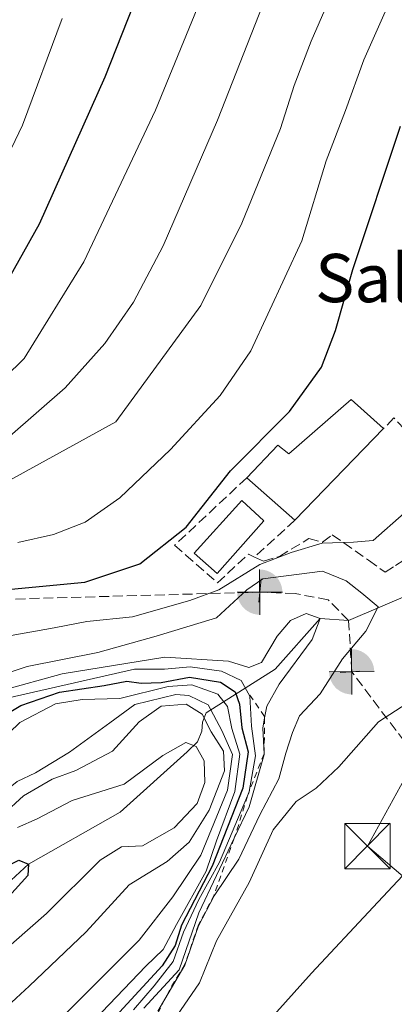
# Model space of a CAD drawing. Units: metres. Extents: x 576774 to 580213, y 4726545 to 4728897.
# Drawn here: x 577287 to 577349, y 4728063 to 4728227 of the extents above; entities that cross this region are included whole.
import ezdxf
from ezdxf.enums import TextEntityAlignment as Align

# ---------------------------------------------------------------- set-up
doc = ezdxf.new("R2010")
doc.units = ezdxf.units.M
doc.header["$MEASUREMENT"] = 0
doc.linetypes.add('DGN Style 2', pattern=[1.6480167562047852, 0.988810053722871, -0.6592067024819142])
doc.linetypes.add('DGN Style 3', pattern=[2.307223458686699, 1.648016756204785, -0.6592067024819142])
for name, color, linetype, lineweight in [('Boca de túnel lineal', 1, 'Continuous', 0), ('Conducción de agua lineal', 4, 'DGN Style 3', 0), ('Corriente artificial lineal', 4, 'DGN Style 3', 13), ('Corriente natural Cxs', 4, 'Continuous', 13), ('Corriente natural lineal', 142, 'Continuous', 13), ('Curva de nivel maestra', 30, 'Continuous', 30), ('Curva de nivel normal', 30, 'Continuous', 0), ('Edificación Cxs', 1, 'Continuous', 13), ('Escarpado lineal', 30, 'DGN Style 2', 0), ('Muro lineal', 1, 'DGN Style 3', 13), ('Obra de contención lineal', 1, 'DGN Style 3', 13), ('Piscina CxS', 4, 'Continuous', 0), ('Punto fluvial boca hidrográfica', 7, 'Continuous', 0), ('Tendido', 6, 'Continuous', 0), ('Texto cartográfico', 7, 'Continuous', 0), ('Torre de tendido puntual', 7, 'Continuous', 0)]:
    doc.layers.add(name, color=color, linetype=linetype, lineweight=lineweight)
doc.styles.add('Style-Arial', font='txt')

# ---------------------------------------------------------------- blocks, each defined once
blk = doc.blocks.new('5PFBOC')
at = {"layer": 'Conducción de agua lineal', "linetype": 'Continuous', "lineweight": 13, "extrusion": (0, 0, -1)}
for points in [[(0, 0), (-0.374, 0.002), (-0.3730000000000001, 0.022), (-0.37, 0.058), (-0.359, 0.104), (-0.3420000000000001, 0.152), (-0.313, 0.205), (-0.276, 0.253), (-0.248, 0.281), (-0.201, 0.316), (-0.15, 0.3430000000000001), (-0.099, 0.362), (-0.038, 0.3730000000000001), (0.002, 0.375)], [(-0.002, -0.375), (0, 0), (0.374, -0.002), (0.3730000000000001, -0.022), (0.37, -0.058), (0.359, -0.104), (0.3420000000000001, -0.152), (0.313, -0.205), (0.276, -0.253), (0.248, -0.281), (0.201, -0.316), (0.15, -0.3430000000000001), (0.099, -0.362), (0.038, -0.3730000000000001)]]:
    blk.add_hatch(color=142, dxfattribs=at).paths.add_polyline_path(points)
at = {"layer": 'Conducción de agua lineal', "color": 142, "linetype": 'Continuous', "lineweight": 13}
for p, q in [((-0.002, 0.375), (0.001, -0.374)), ((-0.375, -0.001), (0.374, 0.002))]:
    blk.add_line(p, q, dxfattribs=at)
blk = doc.blocks.new('5TTEND')
at = {"layer": 'Corriente natural Cxs', "color": 7, "linetype": 'Continuous', "lineweight": 0}
for p, q in [((-0.375, 0.3754), (0.375, -0.3746)), ((0.3720000000000001, 0.3784000000000001), (-0.3720000000000001, -0.3776))]:
    blk.add_line(p, q, dxfattribs=at)
at = {"layer": 'Corriente natural Cxs', "color": 7, "linetype": 'Continuous', "lineweight": 0, "flags": 128}
blk.add_lwpolyline([(-0.375, -0.3746), (0.375, -0.3746), (0.375, 0.3754), (-0.375, 0.3754), (-0.3720000000000001, -0.3776)], dxfattribs=at)

msp = doc.modelspace()

# ---------------------------------------------------------------- linework, layer by layer
at = {"layer": 'Boca de túnel lineal', "color": 1, "linetype": 'Continuous', "lineweight": 0, "extrusion": (0.9909747199455173, -0.1160895112271194, 0.06702484473650162), "elevation": 23262.73787018214, "flags": 128}
msp.add_lwpolyline([(4763193.729625036, -1063.85357421064), (4763191.538834038, -1064.37785315315), (4763189.87032883, -1064.740368338578)], dxfattribs=at)
at = {"layer": 'Boca de túnel lineal', "color": 1, "linetype": 'Continuous', "lineweight": 0, "extrusion": (-0.07732156790109344, 0.9965954421822876, 0.02861642463354303), "elevation": 4667394.686328325, "flags": 128}
msp.add_lwpolyline([(-941348.4122818052, -133119.9450850727), (-941347.1391252524, -133120.242406836), (-941345.2140485992, -133120.5547347448)], dxfattribs=at)
at = {"layer": 'Corriente artificial lineal', "color": 4, "linetype": 'DGN Style 3', "lineweight": 13, "extrusion": (-0.04545453645311547, -0.001280983251966132, 0.9989655870938402), "elevation": -31806.02586577637, "flags": 128}
msp.add_lwpolyline([(-4709991.758066363, 709478.0721188246), (-4709991.758066362, 709578.6360125159)], dxfattribs=at)
at = {"layer": 'Corriente artificial lineal', "color": 4, "linetype": 'DGN Style 3', "lineweight": 13, "extrusion": (-0.01366896246419393, 0.2326457411405806, 0.9724654845259562), "elevation": 1092560.708611818, "flags": 128}
msp.add_lwpolyline([(-853667.274617062, -4556971.785608456), (-853667.2746170618, -4556980.551653197)], dxfattribs=at)
at = {"layer": 'Corriente artificial lineal', "color": 4, "linetype": 'DGN Style 3', "lineweight": 13, "extrusion": (0.005532768941686494, -0.00731060086074942, 0.9999579709082242), "elevation": -30881.91186846152, "flags": 128}
msp.add_lwpolyline([(577446.0880835983, 4727865.903481239), (577330.1262111304, 4728019.120675632)], dxfattribs=at)
at = {"layer": 'Corriente artificial lineal', "color": 4, "linetype": 'DGN Style 3', "lineweight": 13}
msp.add_polyline3d([(577341.1700999998, 4728127.050100001, 487.1551999999938), (577337.7500999998, 4728130.4901, 487.9308000000019), (577332.3101000004, 4728131.4901, 489.2679999999964), (577326.4501, 4728131.7401, 493.2480999999971)], dxfattribs=at)
at = {"layer": 'Corriente natural lineal', "color": 142, "linetype": 'Continuous', "lineweight": 13, "extrusion": (0.3541397613826732, -0.9330726105858503, 0.06293276398132865), "elevation": -4207195.727579553, "flags": 128}
msp.add_lwpolyline([(2217527.738995227, 265791.6527034866), (2217525.726452582, 265791.2148355311), (2217514.64438885, 265784.4571402179)], dxfattribs=at)
at = {"layer": 'Corriente natural lineal', "color": 142, "linetype": 'Continuous', "lineweight": 13}
msp.add_polyline3d([(577341.1700999998, 4728127.050100001, 487.1551999999938), (577336.4600000001, 4728127.380000001, 485.6763000000064), (577329.0000999998, 4728118.960100001, 485.1016999999993), (577317.5701000001, 4728111.7601, 461.1753000000026), (577316.9401000004, 4728110.190099999, 460.0568999999959), (577316.8701, 4728108.710100001, 458.7694000000047), (577316.1101000002, 4728106.940099999, 457.5574000000051), (577314.4401000004, 4728105.2501, 456.9146999999939), (577303.3201000001, 4728095.280099999, 454.4355999999971), (577288.1399999997, 4728086.680000001, 451.6778000000049), (577276.6138000004, 4728076.0548, 450.2357000000048), (577267.5120999999, 4728072.033100001, 448.6411999999983), (577263.0670999996, 4728069.281400001, 448.9557000000059), (577257.0746999999, 4728064.182, 447.9707999999956), (577249.1646999996, 4728058.202, 445.8926999999967), (577246.3000999996, 4728053.090100001, 444.7523999999976), (577235.6601, 4728042.5801, 442.6916000000056), (577226.1890000004, 4728034.1492, 442.4265000000014)], dxfattribs=at)
at = {"layer": 'Curva de nivel maestra', "color": 30, "linetype": 'Continuous', "lineweight": 30, "flags": 128}
for points, elevation in [([(577279.04, 4728173.3101), (577289.9800000004, 4728192.800100001), (577300.8300000001, 4728217.130100001), (577313.8499999996, 4728250.1501)], 525), ([(577285.25, 4728132.2401), (577297.4800000004, 4728133.4001), (577306.5800000001, 4728136.4101), (577314.2800000003, 4728142.4901), (577321.6100000005, 4728151.860099999), (577331.3499999996, 4728161.6801), (577336.6799999997, 4728169.0001), (577339, 4728175.0801), (577341.8499999996, 4728185.220100001), (577349.7699999996, 4728208.940099999)], 500), ([(577448.2800000003, 4728119.0001), (577439.5599999996, 4728109.870100001), (577433.3600000005, 4728106.5101), (577426.9400000004, 4728104.960100001), (577422.9600000001, 4728103.340100001), (577420.4400000004, 4728103.4101), (577414.6399999997, 4728104.0801), (577404.5300000003, 4728107.440099999), (577397.1200000001, 4728108.2601), (577392.4600000001, 4728107.840100001), (577388.1600000003, 4728108.110099999), (577384.0099999999, 4728107.200099999), (577373.0800000001, 4728101.140100001), (577357.1399999997, 4728089.2501), (577350.0800000001, 4728084.700099999), (577345.2100000001, 4728079.540100001), (577335, 4728068.5801), (577322.6100000005, 4728054.720100001)], 500), ([(577282.9299999997, 4728110.6501), (577286.8899999997, 4728112.940099999), (577293.29, 4728115.1501), (577300.6900000004, 4728116.2601), (577304.4500000002, 4728117.0001), (577306.8200000003, 4728116.630100001), (577310.1399999997, 4728116.7401), (577314.8200000003, 4728117.670100001), (577319.9400000004, 4728116.840100001), (577322.3700000001, 4728115.2301), (577323.0800000001, 4728113.190099999), (577323.4699999997, 4728109.270099999), (577324.5, 4728105.280099999), (577323.6299999999, 4728099.2301), (577318.5700000003, 4728086.350099999), (577313.4600000001, 4728076.530099999), (577312.4199999999, 4728073.1501), (577310.2699999996, 4728069.8201), (577303.2000000002, 4728062.1501)], 475), ([(577239.04, 4728063.0701), (577240.7999999998, 4728065.4101), (577243.3399999999, 4728067.210100001), (577244.7999999998, 4728069.170100001), (577246.75, 4728070.380100001), (577249.1799999997, 4728068.4001), (577250.8399999999, 4728067.5001), (577253.7800000003, 4728068.6801), (577260.5099999999, 4728072.720100001), (577264.7599999999, 4728075.5801), (577268.6200000001, 4728077.300100001), (577272.29, 4728079.2401), (577274.6200000001, 4728079.790100001), (577276.6200000001, 4728079.440099999), (577279.29, 4728081.100099999), (577283.9500000002, 4728086.020099999), (577286.5700000003, 4728087.3201), (577288.1399999997, 4728086.6801), (577288.0499999998, 4728084.800100001), (577284.8600000005, 4728081.280099999), (577281.9400000004, 4728077.520099999), (577278.1299999999, 4728074.370100001), (577269.1100000005, 4728068.220100001), (577261.3200000003, 4728060.1501)], 450)]:
    msp.add_lwpolyline(points, dxfattribs=dict(at, elevation=elevation))
at = {"layer": 'Curva de nivel normal', "color": 30, "linetype": 'Continuous', "lineweight": 0, "flags": 128}
for points, elevation in [([(577277.7199999997, 4728160.970100001), (577287.4000000004, 4728170.460100001), (577297.2999999998, 4728186.470100001), (577309.1799999997, 4728211.630100001), (577322.6100000005, 4728244.4101)], 520), ([(577330.6200000001, 4728238.390100001), (577319.4299999997, 4728209.950099999), (577310.4500000002, 4728189.140100001), (577305.5300000003, 4728179.8101), (577300.8099999996, 4728172.920100001), (577294.2100000001, 4728165.5801), (577285.0599999996, 4728157.5801)], 515), ([(577282.79, 4728149.0801), (577302.6100000005, 4728159.940099999), (577316.6699999999, 4728179.2401), (577323.4800000004, 4728192.880100001), (577329.8600000005, 4728208.5701), (577332.1500000004, 4728215.700099999), (577334.9800000004, 4728223.0601), (577339.3200000003, 4728233.0801)], 510), ([(577286.3799999999, 4728139.970100001), (577292.2800000003, 4728141.3101), (577297.5099999999, 4728143.360099999), (577303.2599999999, 4728147.380100001), (577311.6699999999, 4728155.370100001), (577319.9100000003, 4728164.3201), (577324.9800000004, 4728171.720100001), (577333.3899999997, 4728189.950099999), (577337.4199999999, 4728203.200099999), (577340.6299999999, 4728211.5801), (577343.7100000001, 4728219.940099999), (577348.5199999996, 4728230.950099999)], 505), ([(577280.4100000003, 4728195.140100001), (577287.1399999997, 4728209.130100001), (577293.7300000004, 4728226.800100001)], 530), ([(577285.29, 4728124.540100001), (577292.4199999999, 4728125.840100001), (577297.8200000003, 4728126.850099999), (577305.3899999997, 4728127.630100001), (577314.8600000005, 4728130.350099999), (577319.6799999997, 4728132.110099999), (577326.4600000001, 4728136.300100001), (577331.6699999999, 4728138.280099999), (577336.7699999996, 4728139.840100001), (577341.9600000001, 4728140.030099999), (577345.25, 4728140.3201), (577350.3799999999, 4728144.8101)], 495), ([(577281.2800000003, 4728117.200099999), (577287.9500000002, 4728119.4001), (577299.6100000005, 4728121.710100001), (577309.2800000003, 4728124.4301), (577319.2800000003, 4728127.5001), (577324.2800000003, 4728132.100099999), (577326.9400000004, 4728133.920100001), (577336.8300000001, 4728135.190099999), (577340.7699999996, 4728133.630100001), (577343.3799999999, 4728131.5801), (577346.04, 4728129.300100001), (577344, 4728125.2501), (577340.1600000003, 4728120.6601), (577336.4699999997, 4728114.880100001), (577333.0199999996, 4728111.2501), (577331.8899999997, 4728108.4801), (577330.7400000002, 4728105.0701), (577329.5999999996, 4728100.8201), (577326.4400000004, 4728094.8201), (577322.9600000001, 4728087.4801), (577318.9000000004, 4728081.420100001), (577316.3200000003, 4728076.420100001), (577314.0199999996, 4728069.9001), (577310.7188999997, 4728064.285300001), (577309.54, 4728062.280099999)], 490), ([(577283.7300000004, 4728115.4301), (577293.7300000004, 4728118.200099999), (577310.7199999997, 4728120.970100001), (577321.2800000003, 4728120.290100001), (577324.6100000005, 4728119.2401), (577326.7599999999, 4728120.0601), (577329.3399999999, 4728124.460100001), (577331.54, 4728127.040100001), (577334.1200000001, 4728128.1801), (577336.4600000001, 4728127.380100001), (577335.1399999997, 4728123.890100001), (577329.6799999997, 4728116.4801), (577327.5999999996, 4728112.8201), (577327.2560000002, 4728110.9177), (577326.9400000004, 4728109.170100001), (577327.1626000004, 4728104.960200001), (577327.1699999999, 4728104.8201), (577324.6900000004, 4728096.1501), (577322.2153000003, 4728090.948799999), (577316.3399999999, 4728078.600099999), (577313.0800000001, 4728069.1501), (577307.2199999997, 4728062.780099999)], 485), ([(577305.5499999998, 4728062.530099999), (577308.9400000004, 4728066.4801), (577312.0899999999, 4728070.540100001), (577313.8399999999, 4728075.360099999), (577316.3700000001, 4728080.8201), (577319.7599999999, 4728086.9901), (577324.4334000006, 4728097.9619), (577324.6200000001, 4728098.4001), (577324.6725000005, 4728098.691000001), (577325.7400000002, 4728104.610099999), (577325.0800000001, 4728109.540100001), (577324.79, 4728114.520099999), (577323.3399999999, 4728117.0801), (577320.1100000005, 4728118.640100001), (577314.9400000004, 4728119.380100001), (577310.6500000004, 4728118.9801), (577305.6799999997, 4728118.9801), (577284.6200000001, 4728114.1801)], 480), ([(577300.2699999996, 4728062.110099999), (577307.5599999996, 4728069.780099999), (577310.4299999997, 4728072.520099999), (577312.6600000003, 4728076.6601), (577317.5800000001, 4728085.4801), (577319.2999999998, 4728090.540100001), (577322.3300000001, 4728098.720100001), (577323.1600000003, 4728104.880100001), (577321.8099999996, 4728109.1501), (577321.1299999999, 4728112.7601), (577319.4800000004, 4728114.840100001), (577315.2199999997, 4728116.380100001), (577311.2800000003, 4728116.110099999), (577303.2800000003, 4728114.120100001), (577297.0199999996, 4728113.920100001), (577292.6200000001, 4728113.2301), (577286.6900000004, 4728110.1601), (577279.5599999996, 4728103.2601)], 470), ([(577236.6900000004, 4728061.670100001), (577238.4500000002, 4728064.8201), (577241.2599999999, 4728067.630100001), (577245.0499999998, 4728071.720100001), (577250.6200000001, 4728075.200099999), (577256.6600000003, 4728079.390100001), (577265.1100000005, 4728086.0101), (577279.9900000002, 4728095.3301), (577286.29, 4728100.370100001), (577289.29, 4728101.770099999), (577294.9500000002, 4728105.220100001), (577301.6299999999, 4728110.0601), (577305.7400000002, 4728113.110099999), (577312.5300000003, 4728114.780099999), (577314.6900000004, 4728114.620100001), (577317.9000000004, 4728113.050100001), (577320.1799999997, 4728108.790100001), (577321.9400000004, 4728104.8201), (577321.0800000001, 4728098.9001), (577316.6699999999, 4728088.1601), (577312.04, 4728081.220100001), (577306.4699999997, 4728074.0601), (577294.1600000003, 4728061.7501)], 465), ([(577237.1200000001, 4728061.420100001), (577238.9299999997, 4728064.5701), (577245.4600000001, 4728071.1501), (577261.3700000001, 4728081.370100001), (577268.1399999997, 4728084.670100001), (577283.9500000002, 4728094.890100001), (577287.29, 4728097.960100001), (577292.0499999998, 4728100.770099999), (577295.9900000002, 4728102.1801), (577302.04, 4728105.4101), (577306.4800000004, 4728110.220100001), (577310.0999999996, 4728112.8201), (577314.25, 4728113.190099999), (577316.9299999997, 4728111.540100001), (577318.3899999997, 4728108.5601), (577320.4500000002, 4728105.390100001), (577320.6200000001, 4728102.1501), (577318.0599999996, 4728095.600099999), (577314.7400000002, 4728090.300100001), (577311.1200000001, 4728087.090100001), (577304.8200000003, 4728083.220100001), (577297.7000000002, 4728075.440099999), (577288.2800000003, 4728066.440099999), (577282.4600000001, 4728061.1601)], 460), ([(577350.7800000003, 4728113.2601), (577346.1399999997, 4728110.2401), (577339.5300000003, 4728102.8101), (577335.7699999996, 4728099.270099999), (577332.4600000001, 4728097.040100001), (577328.6399999997, 4728092.3301), (577324.6900000004, 4728083.640100001), (577319.2599999999, 4728073.940099999), (577316.4900000002, 4728067.0101), (577312.0800000001, 4728060.6601)], 495), ([(577286.3099999996, 4728092.7601), (577289.5800000001, 4728094.1801), (577295.3600000005, 4728097.1801), (577303.9800000004, 4728099.920100001), (577310.4199999999, 4728104.640100001), (577314.1900000004, 4728106.800100001), (577315.9199999999, 4728106.1501), (577317.2199999997, 4728103.7601), (577317.3399999999, 4728100.1801), (577316.0899999999, 4728096.700099999), (577312.2800000003, 4728092.670100001), (577307.0499999998, 4728089.700099999), (577303.5199999996, 4728089.540100001), (577299.9900000002, 4728087.3301), (577291.0999999996, 4728078.4901), (577282.9500000002, 4728071.380100001)], 455)]:
    msp.add_lwpolyline(points, dxfattribs=dict(at, elevation=elevation))
at = {"layer": 'Edificación Cxs', "color": 1, "linetype": 'Continuous', "lineweight": 13, "elevation": 508.4554000000061, "flags": 128}
msp.add_lwpolyline([(577346.9600999998, 4728158.8301), (577332.2801000001, 4728143.6801), (577324.3000999996, 4728150.690099999), (577329.4600999998, 4728156.0701), (577331.2401000002, 4728154.670100001), (577341.5800999999, 4728163.6601)], close=True, dxfattribs=at)
at = {"layer": 'Edificación Cxs', "color": 1, "linetype": 'Continuous', "lineweight": 13, "extrusion": (-0.02395738308831818, -0.02472441102270927, 0.9994071979404291), "elevation": -130231.378833531, "flags": 128}
msp.add_lwpolyline([(-2875600.92940501, 3795098.782554556), (-2875600.92940501, 3795077.674428327)], dxfattribs=at)
at = {"layer": 'Edificación Cxs', "color": 1, "linetype": 'Continuous', "lineweight": 13, "extrusion": (0.2220111304600985, -0.1950248150917663, 0.955340975490035), "elevation": -793452.6661409421, "flags": 128}
msp.add_lwpolyline([(3933239.299532113, 2566849.616043397), (3933239.299532112, 2566860.734272134)], dxfattribs=at)
at = {"layer": 'Edificación Cxs', "color": 1, "linetype": 'Continuous', "lineweight": 13}
msp.add_polyline3d([(577324.3000999996, 4728150.690099999, 504.1419000000024), (577329.4600999998, 4728156.0701, 503.3454000000056), (577331.2401000002, 4728154.670100001, 503.1637000000047), (577341.5800999999, 4728163.6601, 508.4554000000062), (577346.9600999998, 4728158.8301, 501.5831000000035)], dxfattribs=at)
at = {"layer": 'Escarpado lineal', "color": 30, "linetype": 'DGN Style 2', "lineweight": 0}
msp.add_polyline3d([(577324.79, 4728114.678900001, 477.9639000000025), (577327.2585000005, 4728111.090100001, 480.8237999999984), (577327.2560000002, 4728110.9177, 480.6413999999932), (577327.1699999999, 4728104.978900001, 475.4970999999932), (577327.1626000004, 4728104.960200001, 475.4651000000013), (577324.6725000005, 4728098.691000001, 471.2320000000037), (577324.6200000001, 4728098.558900001, 471.232600000003), (577324.4334000006, 4728097.9619, 471.389599999995), (577322.4343999998, 4728091.568, 467.5513999999966), (577322.2153000003, 4728090.948799999, 467.3934000000008), (577318.9000000004, 4728081.5789, 468.5852000000014), (577316.3200000003, 4728076.5789, 470.9565000000002), (577314.0199999996, 4728070.058900001, 475.741599999994), (577311.2533, 4728065.3529, 477.4584999999934), (577310.7188999997, 4728064.285300001, 478.5754000000015), (577306.9319000002, 4728056.719599999, 487.817200000005)], dxfattribs=at)
at = {"layer": 'Muro lineal', "color": 1, "linetype": 'DGN Style 3', "lineweight": 13, "extrusion": (0.02747765242016409, 0.02570712586418808, 0.9992918103823725), "elevation": 137914.4662190513, "flags": 128}
msp.add_lwpolyline([(3058272.372528189, -3649200.219962783), (3058272.372528189, -3649183.843925337)], dxfattribs=at)
at = {"layer": 'Muro lineal', "color": 1, "linetype": 'DGN Style 3', "lineweight": 13}
msp.add_polyline3d([(577347.2100999998, 4728135.0701, 507.7029000000039), (577348.9401000004, 4728136.170100001, 503.9731000000029), (577351.8901000004, 4728138.0701, 498.9545999999973), (577362.8701, 4728145.130100001, 501.0084999999963), (577348.6700999998, 4728160.610099999, 502.2455999999948), (577346.9600999998, 4728158.8301, 501.5831000000035)], dxfattribs=at)
at = {"layer": 'Obra de contención lineal', "color": 1, "linetype": 'DGN Style 3', "lineweight": 13, "extrusion": (0.6733608398380557, -0.7393051660694907, 0.003612588483500242), "elevation": -3106786.290234924, "flags": 128}
msp.add_lwpolyline([(3610595.097169826, 11724.47327990061), (3610593.837251087, 11723.86877595597), (3610586.015404561, 11722.73036852739)], dxfattribs=at)
at = {"layer": 'Obra de contención lineal', "color": 1, "linetype": 'DGN Style 3', "lineweight": 13}
for points in [[(577325.5701000001, 4728137.5601, 499.1135000000068), (577327.0701000001, 4728136.880100001, 498.625), (577329.6901000004, 4728137.6501, 497.8675999999978), (577334.5701000001, 4728140.610099999, 499.992499999993), (577336.8201000001, 4728140.030099999, 501.4765000000043), (577338.4600999998, 4728141.2601, 501.9870999999985), (577344.4801000003, 4728137.0101, 506.813599999994), (577347.2100999998, 4728135.0701, 507.7029000000039)], [(577312.3501000004, 4728139.5101, 504.7581000000064), (577314.1901000004, 4728137.890100001, 502.1459000000032), (577319.4200999998, 4728133.290100001, 499.8291000000027), (577324.5701000001, 4728138.0101, 499.3359999999957), (577325.5701000001, 4728137.5601, 499.1135000000068)]]:
    msp.add_polyline3d(points, dxfattribs=at)
at = {"layer": 'Piscina CxS', "color": 4, "linetype": 'Continuous', "lineweight": 0}
msp.add_polyline3d([(577327.1001000004, 4728143.5801, 499.3488000000071), (577319.4133000001, 4728134.8106, 498.5078000000067), (577315.5593999998, 4728138.179400001, 500.3898000000045), (577323.4693, 4728146.916300001, 500.0737999999984), (577327.1001000004, 4728143.5801, 499.3488000000071)], dxfattribs=at)
msp.add_3dface([(577327.1001000004, 4728143.5801, 499.3488000000071), (577319.4133000001, 4728134.8106, 498.5078000000067), (577315.5593999998, 4728138.179400001, 500.3898000000045), (577323.4693, 4728146.916300001, 500.0737999999984)], dxfattribs=at)
at = {"layer": 'Tendido', "color": 6, "linetype": 'Continuous', "lineweight": 0, "extrusion": (-0.07059943617390295, 0.1464545886033873, 0.9866948733468415), "elevation": 652184.6079657194, "flags": 128}
msp.add_lwpolyline([(-2573201.980589908, -3954957.710840744), (-2573179.368776417, -3954941.416392681), (-2573212.424761207, -3954865.852519725)], dxfattribs=at)

# ---------------------------------------------------------------- block references
at = {"layer": 'Punto fluvial boca hidrográfica', "color": 7, "linetype": 'Continuous', "lineweight": 0, "xscale": 10, "yscale": 10, "zscale": 10}
for p in [(577326.4490999999, 4728131.7401, 493.248900000006), (577341.6705999998, 4728118.5394, 489.1986999999936)]:
    msp.add_blockref('5PFBOC', p, dxfattribs=at)
at = {"layer": 'Torre de tendido puntual', "color": 7, "linetype": 'Continuous', "lineweight": 0, "xscale": 10, "yscale": 10, "zscale": 10}
msp.add_blockref('5TTEND', (577344.2745000003, 4728089.6535, 501.0293999999994), dxfattribs=at)

# ---------------------------------------------------------------- texts
at = {"layer": 'Texto cartográfico', "color": 7, "linetype": 'Continuous', "lineweight": 0, "style": 'Style-Arial'}
msp.add_text('Saltalagua', height=8, dxfattribs=at).set_placement((577362.6985390247, 4728183.790150001), align=Align.MIDDLE_CENTER)

doc.saveas('drawing.dxf')
